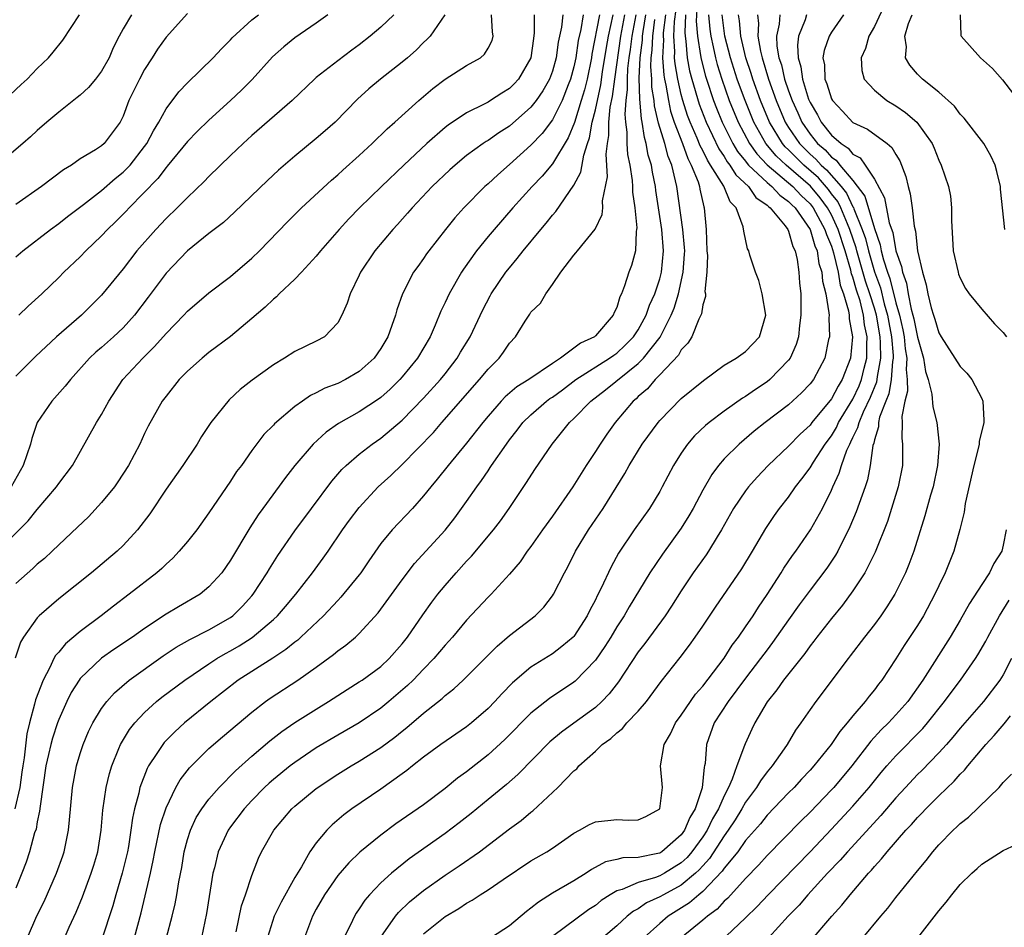
# Model space of a CAD drawing. Units: inches. Extents: x 2580000 to 2583000, y 1542000 to 1545000.
# Drawn here: x 2580491 to 2580583, y 1543456 to 1543541 of the extents above; entities that cross this region are included whole.
import ezdxf

# ---------------------------------------------------------------- set-up
doc = ezdxf.new("R2010")
doc.units = ezdxf.units.IN
doc.header["$MEASUREMENT"] = 0
doc.layers.add('LD25801542_2ft', color=43, linetype='Continuous')

msp = doc.modelspace()

# ---------------------------------------------------------------- linework, layer by layer
at = {"layer": 'LD25801542_2ft'}
for points, elevation in [([(2580572.431, 1543543), (2580571, 1543539.911), (2580570.479, 1543539), (2580570.158, 1543537.843), (2580569.77, 1543537), (2580569.817, 1543535.817), (2580570.052, 1543535), (2580571, 1543533.975), (2580572.166, 1543533), (2580573, 1543532.508), (2580573.898, 1543531.898), (2580574.951, 1543531), (2580576.376, 1543529), (2580576.563, 1543528.563), (2580577, 1543527.455), (2580577.224, 1543527), (2580577.912, 1543525), (2580578.084, 1543524.084), (2580578.195, 1543523), (2580578.18, 1543521.82), (2580578.34, 1543519), (2580578.79, 1543517), (2580578.84, 1543516.84), (2580579, 1543516.448), (2580579.488, 1543515.488), (2580579.839, 1543515), (2580581, 1543513.58), (2580582.201, 1543512.201), (2580583, 1543511.391), (2580583.312, 1543511)], 7024), ([(2580489, 1543490.67), (2580492.153, 1543493.847), (2580493, 1543494.908), (2580494.785, 1543497), (2580495, 1543497.328), (2580496.289, 1543499), (2580498.52, 1543503), (2580499, 1543503.754), (2580499.667, 1543505), (2580500.986, 1543507), (2580502.823, 1543509), (2580503.925, 1543510.075), (2580505, 1543511.303), (2580506.668, 1543513), (2580507, 1543513.372), (2580509, 1543515.091), (2580511, 1543516.61), (2580513, 1543518.313), (2580513.715, 1543519), (2580516.304, 1543521.696), (2580517.627, 1543523), (2580520.407, 1543525.593), (2580521, 1543526.092), (2580521.47, 1543526.53), (2580523, 1543527.891), (2580524.199, 1543529), (2580525.616, 1543530.384), (2580526.328, 1543531), (2580528.55, 1543533), (2580529.87, 1543534.13), (2580531, 1543534.999), (2580533, 1543536.282), (2580534.286, 1543537), (2580534.683, 1543537.317), (2580535, 1543537.877), (2580535.382, 1543538.617), (2580535.484, 1543539), (2580535.409, 1543539.409), (2580535.335, 1543541)], 7066), ([(2580501.788, 1543541), (2580501, 1543539.676), (2580500.62, 1543539), (2580500.082, 1543537.918), (2580499.71, 1543537), (2580499, 1543535.753), (2580498.419, 1543535), (2580497.785, 1543534.216), (2580497, 1543533.506), (2580496.723, 1543533.277), (2580495, 1543531.928), (2580493.896, 1543531), (2580493, 1543530.216), (2580492.374, 1543529.626), (2580491.65, 1543529), (2580489.273, 1543527)], 7078), ([(2580490.464, 1543533.536), (2580491.496, 1543534.505), (2580492.058, 1543535), (2580493, 1543536.006), (2580494.053, 1543537), (2580494.489, 1543537.511), (2580495.374, 1543538.626), (2580496.927, 1543541)], 7080), ([(2580530.989, 1543541), (2580529.593, 1543539), (2580529.309, 1543538.691), (2580529, 1543538.42), (2580528.291, 1543537.71), (2580527.482, 1543537), (2580527, 1543536.587), (2580524.983, 1543535), (2580523.907, 1543534.093), (2580522.853, 1543533.147), (2580520.749, 1543531), (2580519.826, 1543530.175), (2580519, 1543529.463), (2580517, 1543527.831), (2580515.481, 1543526.519), (2580514.44, 1543525.56), (2580511.386, 1543522.614), (2580510.347, 1543521.653), (2580509, 1543520.605), (2580507, 1543519.004), (2580505, 1543516.928), (2580503.331, 1543514.669), (2580502.047, 1543513), (2580501, 1543511.834), (2580500.114, 1543511), (2580499, 1543509.999), (2580498.458, 1543509.543), (2580497.87, 1543509), (2580496.089, 1543507), (2580495.613, 1543506.387), (2580494.344, 1543505), (2580493, 1543503.007), (2580492.491, 1543501.51), (2580492.365, 1543501), (2580491.676, 1543499), (2580490.555, 1543497)], 7068), ([(2580543.878, 1543541), (2580543.633, 1543539.634), (2580543.407, 1543538.593), (2580543.174, 1543537), (2580543, 1543536.151), (2580542.693, 1543535), (2580542.473, 1543534.473), (2580541.902, 1543533), (2580541, 1543531.209), (2580540.052, 1543529.948), (2580539, 1543528.852), (2580537, 1543527.048), (2580535.903, 1543526.096), (2580535, 1543525.248), (2580534.717, 1543525), (2580532.751, 1543523), (2580531.922, 1543522.078), (2580531.049, 1543521), (2580529.483, 1543519), (2580529.279, 1543518.721), (2580529, 1543518.298), (2580528.447, 1543517.554), (2580528.067, 1543517), (2580527.027, 1543515), (2580526.489, 1543513.511), (2580526.364, 1543513), (2580526.05, 1543512.05), (2580525.668, 1543511), (2580525, 1543509.885), (2580524.379, 1543509), (2580523, 1543507.75), (2580521.726, 1543507), (2580521, 1543506.633), (2580519.808, 1543506.192), (2580519, 1543505.756), (2580518.473, 1543505.527), (2580517.699, 1543505), (2580517, 1543504.499), (2580515.107, 1543502.893), (2580515, 1543502.763), (2580514.121, 1543501.879), (2580513, 1543500.391), (2580512.022, 1543499), (2580511.575, 1543498.425), (2580511, 1543497.526), (2580509, 1543494.574), (2580507.863, 1543493), (2580507, 1543491.917), (2580506.228, 1543491), (2580505.632, 1543490.368), (2580505, 1543489.811), (2580504.595, 1543489.405), (2580504.128, 1543489), (2580501.562, 1543487), (2580500.098, 1543485.902), (2580498.966, 1543485), (2580497, 1543483.532), (2580495.62, 1543482.38), (2580495, 1543481.615), (2580494.708, 1543481.292), (2580494.558, 1543481), (2580494.179, 1543480.179), (2580493.537, 1543479), (2580492.837, 1543477.163), (2580492.758, 1543476.758), (2580492.266, 1543475), (2580492.018, 1543473.982), (2580491.766, 1543471.766), (2580491.642, 1543471), (2580491.574, 1543470.426), (2580491.367, 1543469), (2580490.911, 1543467)], 7060), ([(2580541.974, 1543541), (2580541.831, 1543539.831), (2580541.542, 1543538.457), (2580541.343, 1543537), (2580541, 1543535.759), (2580540.718, 1543535), (2580540.103, 1543533.897), (2580539.49, 1543533), (2580539, 1543532.375), (2580537, 1543530.631), (2580536, 1543530), (2580535, 1543529.288), (2580534.813, 1543529.186), (2580534.54, 1543529), (2580533, 1543527.885), (2580531.924, 1543527), (2580531.438, 1543526.562), (2580529.81, 1543525), (2580527.927, 1543523), (2580527.501, 1543522.498), (2580526.551, 1543521.449), (2580526.124, 1543521), (2580524.447, 1543519), (2580523.123, 1543517), (2580523, 1543516.719), (2580522.144, 1543515), (2580521.884, 1543514.116), (2580521.379, 1543513), (2580521, 1543512.28), (2580519.749, 1543511), (2580519, 1543510.597), (2580517, 1543509.621), (2580516.051, 1543509), (2580515, 1543508.378), (2580513.037, 1543506.963), (2580511.913, 1543506.087), (2580510.876, 1543505.124), (2580509.177, 1543503), (2580508.308, 1543501.692), (2580507.9, 1543501), (2580506.557, 1543499), (2580505, 1543496.793), (2580503.496, 1543494.504), (2580502.354, 1543493), (2580501, 1543491.543), (2580500.442, 1543491), (2580498.068, 1543489), (2580495, 1543486.579), (2580493.185, 1543485), (2580493, 1543484.801), (2580491.721, 1543483), (2580491.453, 1543482.547), (2580490.95, 1543481.05)], 7062), ([(2580507, 1543541.131), (2580505, 1543538.906), (2580504.212, 1543537.787), (2580503.72, 1543537), (2580503, 1543535.903), (2580502.512, 1543535), (2580501.546, 1543533), (2580501, 1543531.552), (2580500.722, 1543531), (2580499.992, 1543530.008), (2580499.222, 1543529), (2580499, 1543528.801), (2580498.422, 1543528.422), (2580497, 1543527.56), (2580496.187, 1543527), (2580495.443, 1543526.557), (2580493.38, 1543525), (2580491, 1543523.324)], 7076), ([(2580491, 1543518.443), (2580491.645, 1543519), (2580494.237, 1543521), (2580495, 1543521.547), (2580495.81, 1543522.19), (2580497.319, 1543523.319), (2580499, 1543524.637), (2580500.258, 1543525.741), (2580501, 1543526.322), (2580501.648, 1543527), (2580503, 1543528.715), (2580503.209, 1543529), (2580503.822, 1543530.178), (2580504.334, 1543531), (2580505, 1543532.226), (2580506.193, 1543533.807), (2580507, 1543534.655), (2580509.397, 1543537), (2580510.166, 1543537.834), (2580511, 1543538.653), (2580511.162, 1543538.838), (2580513, 1543540.52), (2580513.607, 1543541)], 7074), ([(2580526.212, 1543541), (2580525, 1543539.836), (2580524.024, 1543539), (2580523, 1543538.202), (2580522.303, 1543537.697), (2580521, 1543536.71), (2580519, 1543535.145), (2580518.833, 1543535), (2580516.762, 1543533), (2580513, 1543529.748), (2580512.185, 1543529), (2580511, 1543527.873), (2580509, 1543525.925), (2580508.548, 1543525.452), (2580507, 1543523.987), (2580506.032, 1543523), (2580505, 1543522.003), (2580504.053, 1543521), (2580502.285, 1543519), (2580501, 1543517.331), (2580499, 1543514.868), (2580497.107, 1543513), (2580494.795, 1543511), (2580492.841, 1543509.159), (2580491, 1543507.324)], 7070), ([(2580539.29, 1543541), (2580539.309, 1543539.309), (2580539.223, 1543538.777), (2580538.995, 1543537), (2580537.825, 1543535), (2580537.433, 1543534.568), (2580537, 1543534.136), (2580536.292, 1543533.708), (2580535.229, 1543533), (2580535, 1543532.862), (2580534.699, 1543532.699), (2580533, 1543531.863), (2580531.28, 1543530.72), (2580531, 1543530.495), (2580529.31, 1543529), (2580527.151, 1543527), (2580525.072, 1543525), (2580523.031, 1543523), (2580522.026, 1543521.973), (2580521.129, 1543521), (2580519.391, 1543519), (2580519, 1543518.51), (2580517.621, 1543517), (2580517, 1543516.349), (2580515.549, 1543515), (2580515.276, 1543514.723), (2580515, 1543514.509), (2580514.238, 1543513.763), (2580513, 1543512.685), (2580511, 1543511.016), (2580509, 1543509.519), (2580508.35, 1543509), (2580507, 1543507.775), (2580506.232, 1543507), (2580505, 1543505.472), (2580504.651, 1543505), (2580503.339, 1543502.661), (2580503, 1543501.972), (2580502.552, 1543501), (2580501.491, 1543499), (2580500.518, 1543497.482), (2580500.181, 1543497), (2580499, 1543495.537), (2580497.772, 1543494.228), (2580496.763, 1543493.237), (2580495, 1543491.59), (2580494.394, 1543491), (2580493.659, 1543490.341), (2580493, 1543489.791), (2580492.598, 1543489.402), (2580491, 1543487.996)], 7064), ([(2580545.394, 1543541), (2580544.686, 1543537.314), (2580544.64, 1543537), (2580544.228, 1543535), (2580543.986, 1543534.014), (2580543.689, 1543533), (2580543.043, 1543530.957), (2580542.47, 1543529.53), (2580541, 1543527.096), (2580540.04, 1543525.96), (2580539.126, 1543525), (2580537.325, 1543523), (2580535.556, 1543521), (2580535, 1543520.342), (2580533.92, 1543519), (2580532.712, 1543517.288), (2580532.527, 1543517), (2580531.374, 1543515), (2580531, 1543514.187), (2580530.609, 1543513.391), (2580530.071, 1543512.071), (2580529.603, 1543511), (2580528.435, 1543509), (2580527, 1543507.253), (2580526.776, 1543507), (2580525.879, 1543506.121), (2580525, 1543505.339), (2580524.808, 1543505.192), (2580523, 1543503.997), (2580521.079, 1543502.921), (2580519.903, 1543502.097), (2580518.717, 1543501), (2580517.003, 1543498.997), (2580516.126, 1543497.874), (2580514.003, 1543495), (2580513.586, 1543494.414), (2580512.799, 1543493.201), (2580511, 1543490.161), (2580510.182, 1543489), (2580509, 1543487.677), (2580508.173, 1543487), (2580506.167, 1543485.833), (2580505, 1543485.129), (2580503, 1543483.808), (2580501.86, 1543483), (2580500.147, 1543481.853), (2580498.972, 1543481.028), (2580497, 1543479.135), (2580496.897, 1543479), (2580496.168, 1543477.832), (2580495.75, 1543477), (2580495, 1543475.33), (2580494.878, 1543475), (2580494.417, 1543473.583), (2580494.259, 1543473), (2580494.062, 1543472.061), (2580493.811, 1543471), (2580493.257, 1543467.257), (2580493.218, 1543466.782), (2580493, 1543465.795), (2580492.888, 1543465.112), (2580492.758, 1543464.758), (2580492.281, 1543463), (2580491.954, 1543462.046), (2580491.558, 1543461), (2580491, 1543459.612)], 7058), ([(2580520.073, 1543541), (2580519, 1543540.214), (2580517, 1543538.84), (2580515.987, 1543538.013), (2580514.93, 1543537.07), (2580513.028, 1543534.972), (2580512.027, 1543533.973), (2580511.017, 1543533), (2580509, 1543531.182), (2580507.893, 1543530.107), (2580507, 1543529.184), (2580505.116, 1543526.884), (2580505, 1543526.767), (2580504.247, 1543525.753), (2580501.569, 1543523), (2580501.298, 1543522.701), (2580500.298, 1543521.702), (2580499.553, 1543521), (2580499, 1543520.408), (2580497.527, 1543519), (2580497, 1543518.437), (2580495.486, 1543517), (2580495, 1543516.507), (2580493.426, 1543515), (2580492.157, 1543513.843), (2580491.287, 1543513)], 7072), ([(2580492.103, 1543455), (2580492.971, 1543457.029), (2580493.63, 1543458.37), (2580494.807, 1543461), (2580495.386, 1543462.614), (2580495.51, 1543463), (2580495.919, 1543465), (2580496.018, 1543465.982), (2580496.276, 1543469), (2580496.647, 1543471), (2580497, 1543472.169), (2580497.275, 1543473), (2580497.789, 1543474.211), (2580498.185, 1543475), (2580499, 1543476.341), (2580499.488, 1543477), (2580500.195, 1543477.805), (2580501.57, 1543479), (2580504.741, 1543481.259), (2580505.939, 1543482.061), (2580507.212, 1543482.788), (2580509, 1543483.68), (2580511, 1543484.827), (2580511.231, 1543485), (2580512.114, 1543485.886), (2580513, 1543486.857), (2580513.12, 1543487), (2580514.421, 1543489), (2580514.629, 1543489.371), (2580515.404, 1543490.596), (2580517, 1543492.896), (2580518.547, 1543495), (2580520.458, 1543497.542), (2580521.387, 1543498.614), (2580521.783, 1543499), (2580523, 1543500.055), (2580524.206, 1543501), (2580525, 1543501.543), (2580527, 1543503.221), (2580529, 1543505.261), (2580530.561, 1543507), (2580531, 1543507.551), (2580532.126, 1543509), (2580532.444, 1543509.555), (2580533.338, 1543511), (2580534.503, 1543513.496), (2580535.197, 1543514.804), (2580535.307, 1543515), (2580536.666, 1543517), (2580537, 1543517.425), (2580537.726, 1543518.274), (2580538.282, 1543519), (2580539.929, 1543521), (2580540.422, 1543521.577), (2580541, 1543522.322), (2580541.327, 1543522.673), (2580543, 1543525.118), (2580543.652, 1543526.348), (2580543.912, 1543527.912), (2580544.27, 1543529), (2580544.463, 1543529.537), (2580544.705, 1543531), (2580545, 1543532.129), (2580545.516, 1543534.484), (2580545.677, 1543535.677), (2580546.045, 1543537.955), (2580546.229, 1543539), (2580546.653, 1543541)], 7056), ([(2580495, 1543453.723), (2580495.983, 1543455.983), (2580496.627, 1543457.373), (2580497.212, 1543458.789), (2580498.032, 1543461), (2580498.264, 1543461.736), (2580498.631, 1543463), (2580498.964, 1543465), (2580499.121, 1543466.879), (2580499.418, 1543469), (2580499.717, 1543470.283), (2580499.94, 1543471), (2580500.615, 1543472.615), (2580500.76, 1543473), (2580500.84, 1543473.16), (2580501.609, 1543474.391), (2580502.095, 1543475), (2580503, 1543475.974), (2580504.117, 1543477), (2580504.603, 1543477.397), (2580506.737, 1543479), (2580509, 1543480.522), (2580509.734, 1543481), (2580510.531, 1543481.469), (2580511, 1543481.71), (2580511.815, 1543482.185), (2580513.034, 1543482.966), (2580515, 1543484.637), (2580515.395, 1543485), (2580516.139, 1543485.861), (2580517.078, 1543487), (2580518.648, 1543489), (2580519.654, 1543490.346), (2580520.113, 1543491), (2580521.455, 1543493), (2580522.097, 1543493.903), (2580523, 1543495.093), (2580524.774, 1543497), (2580525.931, 1543498.069), (2580527, 1543499.105), (2580529.922, 1543502.078), (2580530.709, 1543503), (2580534.201, 1543507), (2580535, 1543507.982), (2580536.036, 1543509), (2580536.454, 1543509.546), (2580537, 1543510.399), (2580537.557, 1543511), (2580538.445, 1543512.445), (2580538.891, 1543513.109), (2580539, 1543513.295), (2580539.876, 1543514.124), (2580540.375, 1543515), (2580541, 1543515.863), (2580541.77, 1543517), (2580543, 1543518.594), (2580543.192, 1543518.808), (2580543.322, 1543519), (2580544.991, 1543521.009), (2580545.622, 1543522.378), (2580545.692, 1543523), (2580545.676, 1543523.676), (2580546.116, 1543525.884), (2580545.998, 1543527.998), (2580546.122, 1543529), (2580546.255, 1543529.745), (2580546.257, 1543531), (2580546.389, 1543532.389), (2580546.606, 1543533.394), (2580546.803, 1543535), (2580547.373, 1543539), (2580547.746, 1543541)], 7054), ([(2580548.776, 1543541), (2580548.396, 1543539), (2580548.246, 1543537.754), (2580548.131, 1543537), (2580548.008, 1543536.008), (2580547.959, 1543535), (2580547.975, 1543534.025), (2580547.839, 1543533), (2580547.736, 1543531.737), (2580547.805, 1543531), (2580547.945, 1543530.055), (2580547.943, 1543529), (2580547.994, 1543527.994), (2580548.198, 1543527), (2580548.43, 1543525.571), (2580548.462, 1543525), (2580548.471, 1543524.471), (2580548.691, 1543523), (2580548.859, 1543521.141), (2580548.844, 1543521), (2580548.795, 1543520.795), (2580548.726, 1543519), (2580548.359, 1543517.641), (2580548.121, 1543517), (2580547.729, 1543515.729), (2580547.434, 1543515), (2580547.281, 1543514.719), (2580547, 1543513.732), (2580546.745, 1543513.255), (2580546.668, 1543513), (2580545, 1543511.073), (2580544.919, 1543511), (2580543.607, 1543510.393), (2580543, 1543509.916), (2580541.751, 1543509), (2580541, 1543508.509), (2580538.791, 1543507), (2580537.675, 1543506.325), (2580536.597, 1543505.403), (2580536.224, 1543505), (2580535, 1543503.598), (2580534.505, 1543503), (2580533, 1543501.082), (2580531.285, 1543499), (2580530.275, 1543497.725), (2580529.657, 1543497), (2580529, 1543496.163), (2580527.95, 1543495), (2580526.054, 1543493), (2580525, 1543491.721), (2580523.879, 1543490.12), (2580523.135, 1543489), (2580523, 1543488.821), (2580521.288, 1543486.712), (2580521, 1543486.425), (2580519.672, 1543485), (2580517.569, 1543483), (2580517.268, 1543482.732), (2580517, 1543482.538), (2580516.156, 1543481.844), (2580514.946, 1543481.054), (2580511.725, 1543479), (2580509.172, 1543477), (2580506.715, 1543475), (2580505.812, 1543474.188), (2580504.826, 1543473.174), (2580504.688, 1543473), (2580504.142, 1543472.142), (2580503.37, 1543471), (2580503.236, 1543470.764), (2580502.565, 1543469), (2580502.457, 1543468.456), (2580502.058, 1543467), (2580501.862, 1543466.138), (2580501.727, 1543465), (2580501.486, 1543463.486), (2580501.394, 1543463), (2580500.913, 1543461), (2580500.335, 1543459), (2580500.05, 1543457.95), (2580499, 1543454.761)], 7052), ([(2580502.07, 1543455), (2580502.692, 1543457.308), (2580503.548, 1543461), (2580503.814, 1543462.186), (2580503.947, 1543463), (2580504.474, 1543465.526), (2580505, 1543467.089), (2580505.925, 1543469), (2580506.308, 1543469.692), (2580507.181, 1543470.819), (2580509, 1543472.614), (2580510.274, 1543473.726), (2580513, 1543476.011), (2580514.257, 1543477), (2580514.689, 1543477.311), (2580517.272, 1543479), (2580519, 1543480.212), (2580520.617, 1543481.383), (2580521, 1543481.722), (2580521.753, 1543482.247), (2580522.651, 1543483), (2580523, 1543483.325), (2580524.748, 1543485.252), (2580527, 1543488.332), (2580528.15, 1543489.85), (2580531, 1543492.969), (2580531.895, 1543494.105), (2580533, 1543495.632), (2580533.941, 1543497), (2580534.399, 1543497.601), (2580535, 1543498.513), (2580535.204, 1543498.796), (2580535.328, 1543499), (2580536.713, 1543501), (2580537, 1543501.386), (2580537.72, 1543502.28), (2580538.253, 1543503), (2580539, 1543503.723), (2580540.458, 1543505), (2580540.77, 1543505.23), (2580541, 1543505.374), (2580541.939, 1543506.061), (2580543.172, 1543507), (2580546.327, 1543509), (2580546.711, 1543509.289), (2580547, 1543509.476), (2580547.789, 1543510.211), (2580548.565, 1543511), (2580549, 1543511.652), (2580549.732, 1543513), (2580550.054, 1543513.946), (2580550.526, 1543515), (2580551, 1543516.398), (2580551.16, 1543517), (2580551.363, 1543519), (2580551.198, 1543521), (2580550.879, 1543523), (2580550.632, 1543524.632), (2580550.59, 1543525), (2580550.323, 1543526.323), (2580550.221, 1543527), (2580549.932, 1543527.931), (2580549.749, 1543529), (2580549.566, 1543529.566), (2580549.36, 1543531), (2580549.289, 1543531.288), (2580549.133, 1543533.133), (2580549.096, 1543535.096), (2580549.18, 1543537), (2580549.377, 1543538.623), (2580549.391, 1543539), (2580549.451, 1543539.451), (2580549.715, 1543541)], 7050), ([(2580551.542, 1543541), (2580551.331, 1543539.331), (2580551.319, 1543539), (2580551.34, 1543538.66), (2580551.267, 1543537), (2580551.373, 1543535.373), (2580551.437, 1543535), (2580551.569, 1543534.431), (2580551.8, 1543533), (2580552.015, 1543532.015), (2580552.355, 1543531), (2580553.109, 1543529), (2580553.604, 1543527.604), (2580553.934, 1543527), (2580554.566, 1543525.434), (2580554.693, 1543525), (2580554.735, 1543524.735), (2580555.094, 1543523.094), (2580555.139, 1543523), (2580555.312, 1543521), (2580555.397, 1543519), (2580555.438, 1543518.562), (2580555.393, 1543517), (2580555.212, 1543515.212), (2580555.247, 1543515), (2580555.256, 1543514.743), (2580555, 1543513.968), (2580554.879, 1543513.121), (2580554.64, 1543512.64), (2580553.977, 1543511), (2580553.611, 1543510.389), (2580553, 1543509.765), (2580552.731, 1543509.269), (2580551, 1543507.443), (2580550.558, 1543507), (2580549.845, 1543506.155), (2580549, 1543505.419), (2580548.791, 1543505.209), (2580548.537, 1543505), (2580546.842, 1543503), (2580546.069, 1543501.931), (2580545.434, 1543501), (2580545, 1543500.3), (2580544.149, 1543499), (2580542.906, 1543497), (2580541, 1543494.288), (2580540.069, 1543493), (2580539, 1543491.46), (2580538.649, 1543491), (2580537.986, 1543490.015), (2580537, 1543488.87), (2580535.298, 1543487), (2580535, 1543486.714), (2580533, 1543484.581), (2580531.674, 1543483), (2580531, 1543482.265), (2580529.958, 1543481), (2580529, 1543480.024), (2580528.027, 1543479), (2580527.511, 1543478.489), (2580525.759, 1543477), (2580525, 1543476.375), (2580523, 1543475.016), (2580521, 1543473.87), (2580519, 1543472.686), (2580517, 1543471.334), (2580516.563, 1543471), (2580515, 1543469.742), (2580514.604, 1543469.396), (2580514.185, 1543469), (2580513, 1543467.79), (2580512.268, 1543467), (2580511, 1543465.329), (2580510.773, 1543465), (2580509.868, 1543463), (2580509.512, 1543461.512), (2580509.374, 1543461), (2580508.758, 1543457.242), (2580508.302, 1543455)], 7046), ([(2580511.528, 1543455.528), (2580512.026, 1543457.974), (2580512.416, 1543459), (2580513, 1543460.779), (2580513.612, 1543462.388), (2580513.907, 1543463), (2580515.047, 1543465), (2580516.728, 1543467), (2580517, 1543467.251), (2580519, 1543468.903), (2580521, 1543470.221), (2580522.253, 1543471), (2580523, 1543471.434), (2580525, 1543472.704), (2580526.317, 1543473.683), (2580527, 1543474.249), (2580527.426, 1543474.574), (2580529, 1543475.931), (2580530.723, 1543477.277), (2580531, 1543477.548), (2580531.816, 1543478.184), (2580532.691, 1543479), (2580534.704, 1543481), (2580535.84, 1543482.16), (2580537, 1543483.149), (2580539.398, 1543485), (2580540.204, 1543485.796), (2580541, 1543486.842), (2580541.101, 1543487), (2580542.134, 1543489), (2580542.439, 1543489.561), (2580543.165, 1543491), (2580544.366, 1543493), (2580545.728, 1543495), (2580547.745, 1543498.255), (2580548.147, 1543499), (2580549.372, 1543501), (2580550.837, 1543503), (2580551, 1543503.192), (2580553, 1543505.234), (2580555.067, 1543506.932), (2580557, 1543508.343), (2580558.115, 1543509), (2580559, 1543509.635), (2580559.679, 1543510.321), (2580560.306, 1543511), (2580560.886, 1543513), (2580560.547, 1543515), (2580560.229, 1543516.229), (2580559.912, 1543517), (2580559.404, 1543518.596), (2580559.291, 1543519), (2580559.187, 1543519.187), (2580558.82, 1543520.82), (2580558.777, 1543521.223), (2580558.11, 1543523), (2580557.553, 1543523.553), (2580556.967, 1543525.033), (2580555.742, 1543527), (2580555.437, 1543527.437), (2580555, 1543528.364), (2580554.775, 1543528.775), (2580554.489, 1543529.511), (2580553.832, 1543531), (2580553.6, 1543531.6), (2580553.15, 1543533), (2580553, 1543533.566), (2580552.669, 1543535), (2580552.423, 1543536.424), (2580552.386, 1543537), (2580552.412, 1543537.588), (2580552.323, 1543539), (2580552.374, 1543540.374), (2580552.523, 1543541.477)], 7044), ([(2580553.408, 1543541), (2580553.346, 1543539.346), (2580553.372, 1543539), (2580553.445, 1543538.555), (2580553.567, 1543537), (2580553.782, 1543535.782), (2580553.982, 1543535), (2580554.669, 1543532.669), (2580555.318, 1543531), (2580556.499, 1543528.499), (2580557, 1543527.779), (2580557.29, 1543527.29), (2580557.528, 1543527), (2580558.084, 1543526.084), (2580559.258, 1543525), (2580559.961, 1543523.961), (2580561, 1543523.256), (2580561.123, 1543523.123), (2580561.296, 1543523), (2580562.67, 1543521.33), (2580562.923, 1543521), (2580563, 1543520.834), (2580563.404, 1543519.404), (2580563.611, 1543519), (2580563.806, 1543518.194), (2580563.967, 1543517), (2580564.027, 1543516.027), (2580564.142, 1543515), (2580564.16, 1543513), (2580564.03, 1543512.03), (2580563.926, 1543511), (2580563.723, 1543510.277), (2580563.148, 1543509), (2580563, 1543508.798), (2580561.243, 1543507), (2580561, 1543506.805), (2580559.911, 1543506.089), (2580559, 1543505.436), (2580558.724, 1543505.276), (2580557, 1543504.052), (2580555.604, 1543503), (2580555.272, 1543502.728), (2580554.241, 1543501.759), (2580553.58, 1543501), (2580553, 1543500.155), (2580552.273, 1543499), (2580551.237, 1543497), (2580551, 1543496.577), (2580550.032, 1543495), (2580548.602, 1543493), (2580547.166, 1543490.834), (2580546.461, 1543489.538), (2580545.514, 1543487.514), (2580545.161, 1543486.839), (2580545, 1543486.492), (2580544.476, 1543485.524), (2580544.229, 1543485), (2580543, 1543483.061), (2580542.945, 1543483), (2580541.886, 1543482.114), (2580541, 1543481.449), (2580539, 1543480.188), (2580537.272, 1543478.728), (2580536.276, 1543477.724), (2580535.622, 1543477), (2580535, 1543476.359), (2580533.451, 1543475), (2580533, 1543474.64), (2580530.603, 1543473), (2580529, 1543471.817), (2580527.961, 1543471), (2580527.434, 1543470.566), (2580527, 1543470.254), (2580525, 1543468.846), (2580522.312, 1543467), (2580521.562, 1543466.438), (2580520.484, 1543465.516), (2580519.981, 1543465), (2580519, 1543463.843), (2580518.409, 1543463), (2580517.611, 1543461.611), (2580517, 1543460.611), (2580515.711, 1543458.289), (2580515.077, 1543457), (2580514.441, 1543455)], 7042), ([(2580554.466, 1543541.534), (2580554.407, 1543540.407), (2580554.512, 1543539), (2580554.81, 1543537.19), (2580554.851, 1543536.851), (2580555.265, 1543535.264), (2580555.346, 1543535), (2580556.011, 1543533), (2580556.285, 1543532.285), (2580556.812, 1543531), (2580557.811, 1543529), (2580558.254, 1543528.254), (2580559, 1543527.344), (2580559.144, 1543527.144), (2580559.281, 1543527), (2580561, 1543525.354), (2580561.433, 1543525), (2580562.185, 1543524.186), (2580563, 1543523.608), (2580563.293, 1543523.293), (2580563.604, 1543523), (2580565.001, 1543521), (2580565.455, 1543519.455), (2580565.653, 1543519), (2580565.832, 1543517.832), (2580566.109, 1543517), (2580566.166, 1543516.166), (2580566.489, 1543515), (2580566.769, 1543513.231), (2580566.77, 1543513), (2580566.749, 1543512.749), (2580566.806, 1543511), (2580566.736, 1543510.736), (2580566.393, 1543509), (2580565.311, 1543507), (2580565, 1543506.597), (2580564.222, 1543505.778), (2580563, 1543504.657), (2580560.822, 1543503), (2580559.808, 1543502.192), (2580558.385, 1543501), (2580557, 1543499.61), (2580556.474, 1543499), (2580555.837, 1543498.163), (2580555, 1543496.691), (2580554.1, 1543495), (2580553.706, 1543494.293), (2580553, 1543493.158), (2580551.251, 1543490.749), (2580550.085, 1543489), (2580548.16, 1543485.84), (2580547.682, 1543485), (2580547, 1543483.95), (2580546.439, 1543483), (2580545.885, 1543482.115), (2580545, 1543480.854), (2580543.103, 1543478.896), (2580543, 1543478.814), (2580540.713, 1543477.287), (2580539, 1543475.925), (2580536.554, 1543473.447), (2580535, 1543472.033), (2580533, 1543470.458), (2580532.156, 1543469.844), (2580531, 1543468.892), (2580529, 1543467.386), (2580526.409, 1543465.591), (2580525, 1543464.545), (2580523.051, 1543462.949), (2580522.028, 1543461.972), (2580521, 1543460.773), (2580519.776, 1543459), (2580519, 1543457.636), (2580518.659, 1543457), (2580517.897, 1543455)], 7040), ([(2580555.552, 1543541), (2580555.662, 1543539.661), (2580555.75, 1543539), (2580555.982, 1543538.018), (2580556.184, 1543537), (2580556.354, 1543536.354), (2580556.77, 1543535), (2580557.476, 1543533), (2580558.291, 1543531), (2580559.348, 1543529), (2580560.039, 1543528.039), (2580561.014, 1543527.014), (2580563.394, 1543525), (2580564.167, 1543524.167), (2580565, 1543523.385), (2580565.303, 1543523), (2580566.386, 1543521), (2580566.525, 1543520.525), (2580567, 1543519.43), (2580567.196, 1543518.804), (2580567.614, 1543517), (2580567.807, 1543515.806), (2580568.119, 1543515), (2580568.596, 1543513.404), (2580568.651, 1543513), (2580568.658, 1543512.658), (2580568.967, 1543511), (2580568.787, 1543509), (2580568.009, 1543507), (2580567.615, 1543506.385), (2580567, 1543505.217), (2580565.182, 1543503), (2580565, 1543502.756), (2580564.078, 1543501.922), (2580563, 1543500.806), (2580561.116, 1543499), (2580560.083, 1543497.917), (2580559.273, 1543497), (2580559, 1543496.648), (2580557.869, 1543495), (2580556.758, 1543493), (2580556.353, 1543492.353), (2580555.549, 1543491), (2580555.33, 1543490.67), (2580554.128, 1543489), (2580553, 1543487.301), (2580552.105, 1543485.895), (2580551.5, 1543485), (2580549.604, 1543482.396), (2580549, 1543481.618), (2580547.149, 1543478.851), (2580546.288, 1543477.712), (2580545.609, 1543477), (2580545, 1543476.449), (2580543, 1543474.973), (2580541.844, 1543474.156), (2580540.761, 1543473.24), (2580537.786, 1543470.214), (2580536.717, 1543469.284), (2580535, 1543467.867), (2580533.427, 1543466.573), (2580532.307, 1543465.693), (2580531, 1543464.709), (2580527.664, 1543462.336), (2580526.013, 1543461), (2580525, 1543460.093), (2580523.95, 1543459), (2580523.506, 1543458.494), (2580523, 1543457.691), (2580522.714, 1543457.286), (2580522.553, 1543457), (2580522.18, 1543456.18), (2580521.387, 1543454.613)], 7038), ([(2580525, 1543455.03), (2580526.393, 1543457), (2580526.662, 1543457.338), (2580527.681, 1543458.319), (2580529, 1543459.39), (2580531, 1543460.809), (2580532.32, 1543461.68), (2580534.2, 1543463), (2580537, 1543465.13), (2580538.088, 1543465.912), (2580539, 1543466.68), (2580539.186, 1543466.814), (2580541.504, 1543469), (2580543, 1543470.557), (2580543.262, 1543470.738), (2580543.462, 1543471), (2580545, 1543472.382), (2580545.63, 1543473), (2580546.448, 1543473.552), (2580547, 1543474.096), (2580547.52, 1543474.48), (2580547.945, 1543475), (2580549, 1543476.091), (2580549.779, 1543477), (2580551.143, 1543478.857), (2580552.898, 1543481.101), (2580553.758, 1543482.243), (2580554.304, 1543483), (2580555, 1543484.01), (2580556.197, 1543485.803), (2580558.642, 1543489.357), (2580559.643, 1543491), (2580560.878, 1543493.121), (2580561.676, 1543494.324), (2580562.164, 1543495), (2580563, 1543496.06), (2580563.641, 1543497), (2580564.245, 1543497.755), (2580565, 1543498.789), (2580565.321, 1543499.321), (2580566.418, 1543501), (2580567, 1543501.775), (2580567.459, 1543502.541), (2580567.666, 1543503), (2580569, 1543505.181), (2580569.578, 1543506.422), (2580569.806, 1543507), (2580570.052, 1543508.052), (2580570.3, 1543509), (2580570.283, 1543510.284), (2580570.322, 1543511), (2580570.092, 1543512.092), (2580569.994, 1543513), (2580569.66, 1543514.341), (2580569.337, 1543515.337), (2580569, 1543516.533), (2580568.87, 1543516.869), (2580568.803, 1543517.198), (2580568.261, 1543519), (2580567.616, 1543521), (2580567, 1543522.346), (2580566.639, 1543523), (2580565.944, 1543523.944), (2580565.036, 1543525.036), (2580562.776, 1543527), (2580561.857, 1543527.857), (2580560.887, 1543529), (2580559.759, 1543531), (2580558.944, 1543533), (2580558.423, 1543534.423), (2580558.219, 1543535), (2580557.588, 1543537), (2580557.07, 1543539), (2580556.804, 1543541)], 7036), ([(2580529, 1543455.337), (2580531, 1543456.972), (2580532.274, 1543457.726), (2580533, 1543458.219), (2580533.518, 1543458.482), (2580534.28, 1543459), (2580535, 1543459.445), (2580536.42, 1543460.42), (2580539, 1543462.141), (2580540.47, 1543463), (2580541, 1543463.349), (2580543, 1543464.739), (2580543.512, 1543465), (2580544.466, 1543465.534), (2580545, 1543465.783), (2580547, 1543466.016), (2580548.068, 1543465.933), (2580549, 1543465.986), (2580549.714, 1543466.286), (2580551, 1543466.996), (2580551.25, 1543469), (2580551.059, 1543471), (2580551.402, 1543473), (2580551.998, 1543474.002), (2580552.455, 1543475), (2580553, 1543475.743), (2580554.32, 1543477.68), (2580555, 1543478.429), (2580557, 1543481.043), (2580557.752, 1543482.248), (2580558.329, 1543483), (2580559, 1543483.972), (2580559.691, 1543485), (2580560.194, 1543485.806), (2580561, 1543486.966), (2580562.305, 1543489), (2580562.563, 1543489.437), (2580563.382, 1543490.618), (2580563.672, 1543491), (2580565.054, 1543493), (2580566.156, 1543495), (2580567, 1543496.706), (2580567.123, 1543497), (2580567.729, 1543498.271), (2580567.93, 1543499), (2580568.437, 1543500.437), (2580568.697, 1543501), (2580568.81, 1543501.19), (2580569, 1543501.61), (2580569.468, 1543502.532), (2580569.567, 1543503), (2580569.983, 1543503.983), (2580570.646, 1543505.354), (2580571.221, 1543506.779), (2580571.26, 1543507), (2580571.279, 1543507.279), (2580571.591, 1543509), (2580571.576, 1543510.424), (2580571.526, 1543511), (2580571.189, 1543513), (2580571, 1543513.668), (2580570.589, 1543515), (2580570.173, 1543516.173), (2580569.367, 1543519), (2580569.295, 1543519.295), (2580568.725, 1543521), (2580568.492, 1543521.508), (2580567.867, 1543523), (2580567.585, 1543523.585), (2580567, 1543524.325), (2580566.714, 1543524.714), (2580565.788, 1543525.789), (2580564.416, 1543527), (2580563.701, 1543527.7), (2580563, 1543528.421), (2580562.7, 1543528.7), (2580562.446, 1543529), (2580561.22, 1543531), (2580560.395, 1543533), (2580559.674, 1543535), (2580559.521, 1543535.521), (2580559.033, 1543537), (2580558.546, 1543539), (2580558.423, 1543540.423), (2580558.33, 1543541)], 7034), ([(2580560.098, 1543541), (2580560.188, 1543540.189), (2580560.133, 1543539), (2580560.376, 1543537.624), (2580560.53, 1543537), (2580561.135, 1543535), (2580561.845, 1543533), (2580562.683, 1543531), (2580563, 1543530.496), (2580564.022, 1543529), (2580565, 1543528.019), (2580565.549, 1543527.549), (2580566.025, 1543527), (2580566.541, 1543526.541), (2580567.902, 1543525), (2580568.387, 1543524.387), (2580569, 1543523.114), (2580569.049, 1543523.049), (2580569.09, 1543522.91), (2580569.869, 1543521), (2580570.157, 1543520.157), (2580570.437, 1543519), (2580571, 1543517.04), (2580571.559, 1543515.559), (2580571.923, 1543514.077), (2580572.227, 1543513), (2580572.335, 1543512.335), (2580572.589, 1543511), (2580572.74, 1543509.26), (2580572.743, 1543509), (2580572.686, 1543508.686), (2580572.566, 1543507), (2580572.335, 1543505.665), (2580572.057, 1543505), (2580571.489, 1543503.489), (2580571.396, 1543503), (2580571.388, 1543502.613), (2580571, 1543501.39), (2580570.932, 1543501.069), (2580570.852, 1543500.852), (2580570.601, 1543499), (2580570.342, 1543497.658), (2580570.131, 1543497), (2580569.314, 1543494.686), (2580568.725, 1543493.275), (2580568.593, 1543493), (2580568.148, 1543492.148), (2580567.582, 1543491), (2580567.373, 1543490.627), (2580566.563, 1543489.437), (2580565, 1543487.382), (2580563.99, 1543486.01), (2580563, 1543484.628), (2580561.511, 1543482.489), (2580561, 1543481.83), (2580560.399, 1543481), (2580559, 1543479.165), (2580557.382, 1543477), (2580556.07, 1543475), (2580555.348, 1543473), (2580555.219, 1543471.219), (2580555.176, 1543471), (2580555.129, 1543470.871), (2580554.959, 1543468.959), (2580554.307, 1543467), (2580553.803, 1543466.198), (2580553.313, 1543465), (2580553, 1543464.565), (2580551.196, 1543463), (2580551, 1543462.877), (2580550.829, 1543462.829), (2580549, 1543462.465), (2580547.572, 1543462.428), (2580547, 1543462.272), (2580545.95, 1543462.05), (2580544.645, 1543461.355), (2580544.137, 1543461), (2580543, 1543460.301), (2580541, 1543459.13), (2580539.688, 1543458.312), (2580539, 1543457.733), (2580538.575, 1543457.425), (2580537, 1543456.108), (2580535.326, 1543455)], 7032), ([(2580562.173, 1543541), (2580562.117, 1543540.117), (2580561.878, 1543539), (2580561.92, 1543538.08), (2580562.108, 1543537), (2580562.328, 1543536.327), (2580562.63, 1543535), (2580563, 1543533.902), (2580563.324, 1543533), (2580563.854, 1543531.854), (2580564.227, 1543531), (2580565, 1543529.875), (2580565.711, 1543529), (2580566.405, 1543528.405), (2580567, 1543527.72), (2580567.441, 1543527.441), (2580567.778, 1543527), (2580569, 1543525.555), (2580570.102, 1543524.102), (2580571, 1543521.096), (2580571.549, 1543519.549), (2580571.641, 1543519), (2580571.849, 1543518.151), (2580572.223, 1543517), (2580572.436, 1543516.436), (2580573, 1543514.15), (2580573.324, 1543513), (2580573.634, 1543511.634), (2580573.758, 1543511), (2580573.871, 1543509.871), (2580574.026, 1543509), (2580573.95, 1543507.951), (2580574.049, 1543507), (2580574.081, 1543505.919), (2580573.83, 1543505), (2580573.554, 1543503.554), (2580573.594, 1543503), (2580573.551, 1543501.551), (2580573.621, 1543501), (2580573.611, 1543499), (2580573.224, 1543497), (2580572.208, 1543493.791), (2580571.08, 1543490.92), (2580570.094, 1543489), (2580569, 1543487.319), (2580568.027, 1543485.974), (2580567, 1543484.734), (2580565.643, 1543483), (2580565.371, 1543482.629), (2580565, 1543482.18), (2580564.511, 1543481.49), (2580562.526, 1543479), (2580561.907, 1543478.093), (2580561, 1543476.965), (2580559.854, 1543475), (2580559.565, 1543474.435), (2580558.944, 1543473.056), (2580558.899, 1543472.899), (2580558.184, 1543471), (2580557.754, 1543469.754), (2580557.406, 1543469), (2580557, 1543468.216), (2580556.471, 1543467), (2580555.925, 1543466.075), (2580555.407, 1543465), (2580555, 1543464.38), (2580553.998, 1543463), (2580553.54, 1543462.46), (2580553, 1543461.962), (2580551.456, 1543461), (2580551, 1543460.749), (2580550.592, 1543460.592), (2580549, 1543460.132), (2580547.492, 1543459.492), (2580547, 1543459.363), (2580546.383, 1543459), (2580545.548, 1543458.452), (2580545, 1543458.001), (2580544.394, 1543457.606), (2580541, 1543455.112)], 7030), ([(2580564.68, 1543541), (2580564.538, 1543540.538), (2580563.938, 1543539), (2580563.826, 1543538.174), (2580563.882, 1543537), (2580564.14, 1543536.14), (2580564.289, 1543535), (2580564.872, 1543533.128), (2580565, 1543532.816), (2580565.684, 1543531.684), (2580566.039, 1543531), (2580567, 1543529.789), (2580567.891, 1543529), (2580568.57, 1543528.57), (2580569, 1543528.008), (2580569.666, 1543527.666), (2580570.134, 1543527), (2580571, 1543525.666), (2580571.95, 1543523.95), (2580572.39, 1543521.61), (2580572.705, 1543520.705), (2580572.993, 1543519), (2580573.528, 1543517.528), (2580573.606, 1543517), (2580573.994, 1543515.993), (2580574.156, 1543515), (2580574.432, 1543513.568), (2580574.592, 1543513), (2580574.668, 1543512.668), (2580575, 1543510.952), (2580575.572, 1543509), (2580575.752, 1543507.752), (2580576.012, 1543507), (2580576.364, 1543505.636), (2580576.449, 1543504.449), (2580576.808, 1543503), (2580577.027, 1543501), (2580576.882, 1543499), (2580576.461, 1543497), (2580576.236, 1543496.236), (2580575.705, 1543494.294), (2580574.663, 1543491), (2580574.216, 1543489.784), (2580573.884, 1543489), (2580572.895, 1543487), (2580572.168, 1543485.832), (2580571.597, 1543485), (2580571, 1543484.177), (2580570.074, 1543483), (2580568.747, 1543481.253), (2580568.54, 1543481), (2580565.527, 1543477), (2580565, 1543476.265), (2580564.143, 1543475), (2580563.66, 1543474.341), (2580562.872, 1543473), (2580562.595, 1543472.595), (2580561.474, 1543471), (2580561, 1543470.451), (2580560.378, 1543469.622), (2580560.026, 1543469), (2580559, 1543467.633), (2580558.646, 1543467), (2580558.012, 1543465.989), (2580557.366, 1543465), (2580557, 1543464.5), (2580555.625, 1543462.375), (2580555, 1543461.704), (2580554.677, 1543461.323), (2580554.327, 1543461), (2580553, 1543459.889), (2580551.344, 1543459), (2580551, 1543458.788), (2580549.771, 1543458.229), (2580549, 1543457.694), (2580548.539, 1543457.461), (2580547.971, 1543457), (2580547, 1543456.101), (2580545.331, 1543454.668)], 7028), ([(2580568.113, 1543541), (2580567, 1543539.391), (2580566.772, 1543539), (2580566.316, 1543537.684), (2580566.205, 1543537), (2580566.345, 1543536.345), (2580566.392, 1543535), (2580566.576, 1543534.576), (2580567, 1543533.179), (2580567.095, 1543533), (2580568.027, 1543532.027), (2580569, 1543530.959), (2580570.343, 1543530.343), (2580572.177, 1543529), (2580572.635, 1543528.635), (2580573, 1543527.97), (2580573.374, 1543527.375), (2580573.921, 1543525.921), (2580574.13, 1543525), (2580574.328, 1543524.327), (2580574.522, 1543523), (2580574.702, 1543521.298), (2580574.825, 1543520.825), (2580575.015, 1543518.986), (2580575.476, 1543517), (2580575.834, 1543515.834), (2580575.986, 1543515), (2580576.301, 1543513.699), (2580576.512, 1543513), (2580576.639, 1543512.639), (2580577, 1543511.348), (2580577.208, 1543511), (2580579, 1543508.236), (2580579.611, 1543507.611), (2580580.074, 1543507), (2580581, 1543505.24), (2580581.103, 1543505), (2580581.206, 1543503.206), (2580581.183, 1543503), (2580580.768, 1543501.232), (2580580.758, 1543501), (2580580.699, 1543500.699), (2580580.255, 1543499), (2580579.458, 1543495.458), (2580579.355, 1543494.644), (2580578.961, 1543493.039), (2580578.409, 1543491), (2580577.608, 1543489), (2580577, 1543487.784), (2580576.639, 1543487), (2580575.562, 1543485), (2580575, 1543484.081), (2580573.782, 1543482.218), (2580573, 1543480.977), (2580571.696, 1543479), (2580571.389, 1543478.611), (2580571, 1543478.077), (2580570.508, 1543477.492), (2580570.154, 1543477), (2580569, 1543475.665), (2580568.47, 1543475), (2580567.783, 1543474.217), (2580566.98, 1543473), (2580565.368, 1543471), (2580565, 1543470.592), (2580564.22, 1543469.78), (2580563.515, 1543469), (2580563, 1543468.485), (2580561, 1543466.41), (2580560.383, 1543465.617), (2580559, 1543464.041), (2580558.263, 1543463), (2580557, 1543461.457), (2580556.818, 1543461.182), (2580555, 1543459.293), (2580554.636, 1543459), (2580553.77, 1543458.23), (2580551.794, 1543457), (2580551, 1543456.328), (2580549.541, 1543455)], 7026), ([(2580583.139, 1543521), (2580582.759, 1543524.759), (2580582.745, 1543525), (2580582.409, 1543526.409), (2580582.243, 1543527), (2580581.863, 1543527.863), (2580581.191, 1543529), (2580579.365, 1543531.365), (2580579, 1543531.734), (2580578.473, 1543532.473), (2580577, 1543533.801), (2580575.488, 1543535), (2580575, 1543535.471), (2580574.294, 1543536.294), (2580573.906, 1543537), (2580573.984, 1543538.016), (2580573.822, 1543539), (2580574.183, 1543540.183), (2580574.513, 1543541)], 7022), ([(2580578.987, 1543540.987), (2580579.066, 1543539.066), (2580579.086, 1543539), (2580580.894, 1543537), (2580581.997, 1543535.998), (2580582.935, 1543534.935), (2580584.68, 1543532.679)], 7020), ([(2580505.038, 1543455), (2580505.56, 1543457), (2580505.84, 1543458.16), (2580506.003, 1543459), (2580506.198, 1543460.198), (2580506.457, 1543461.543), (2580506.692, 1543463), (2580507, 1543464.15), (2580507.267, 1543465), (2580507.821, 1543466.179), (2580508.327, 1543467), (2580509, 1543467.915), (2580509.944, 1543469), (2580511.466, 1543470.534), (2580513, 1543471.911), (2580514.673, 1543473.327), (2580515.798, 1543474.202), (2580517, 1543475.032), (2580519, 1543476.303), (2580520.139, 1543477), (2580521.869, 1543478.131), (2580523, 1543478.824), (2580523.258, 1543479), (2580525, 1543480.26), (2580525.802, 1543481), (2580527, 1543482.369), (2580527.493, 1543483), (2580528.916, 1543485.084), (2580529.755, 1543486.245), (2580530.335, 1543487), (2580531, 1543487.816), (2580532.021, 1543489), (2580533, 1543490.087), (2580533.448, 1543490.552), (2580535.498, 1543493), (2580536.147, 1543493.853), (2580536.983, 1543495), (2580538.599, 1543497.402), (2580539.374, 1543498.627), (2580540.966, 1543501), (2580542.591, 1543503), (2580543, 1543503.378), (2580544.578, 1543505), (2580545.949, 1543506.051), (2580549, 1543508.503), (2580549.496, 1543509), (2580551.035, 1543510.965), (2580552.077, 1543513), (2580552.34, 1543513.66), (2580552.735, 1543515), (2580553.184, 1543517), (2580553.32, 1543518.68), (2580553.325, 1543519), (2580553.316, 1543519.316), (2580553.163, 1543521), (2580552.579, 1543525), (2580552.478, 1543525.522), (2580552.11, 1543527), (2580551.787, 1543527.787), (2580551.473, 1543529), (2580550.896, 1543530.896), (2580550.508, 1543532.508), (2580550.469, 1543533), (2580550.268, 1543534.268), (2580550.256, 1543535), (2580550.177, 1543536.177), (2580550.213, 1543537), (2580550.298, 1543537.701), (2580550.347, 1543539), (2580550.554, 1543540.553)], 7048), ([(2580583.278, 1543493), (2580583, 1543491.584), (2580582.868, 1543491), (2580582.136, 1543489.864), (2580581.73, 1543489), (2580581, 1543487.912), (2580579.858, 1543486.142), (2580579, 1543484.584), (2580578.057, 1543483), (2580575.5, 1543479), (2580574.107, 1543477), (2580573, 1543475.746), (2580572.303, 1543475), (2580571.64, 1543474.359), (2580570.681, 1543473.319), (2580568.893, 1543471), (2580567.216, 1543469), (2580567, 1543468.762), (2580565, 1543466.681), (2580564.149, 1543465.851), (2580561, 1543462.658), (2580560.227, 1543461.773), (2580559, 1543460.518), (2580557.333, 1543458.667), (2580557, 1543458.381), (2580556.345, 1543457.655), (2580555.435, 1543457), (2580555, 1543456.623), (2580553, 1543454.981)], 7024), ([(2580555.997, 1543454.003), (2580559, 1543456.834), (2580560.09, 1543457.911), (2580561.11, 1543459), (2580565, 1543463.007), (2580567, 1543465.101), (2580569, 1543467.241), (2580570.521, 1543469), (2580571.626, 1543470.373), (2580572.158, 1543471), (2580573, 1543471.951), (2580575.507, 1543474.494), (2580575.938, 1543475), (2580577.537, 1543477), (2580578.145, 1543477.854), (2580579.019, 1543479), (2580580.419, 1543481), (2580580.644, 1543481.355), (2580581.375, 1543482.625), (2580581.563, 1543483), (2580582.646, 1543485), (2580583.548, 1543486.452)], 7022), ([(2580583.778, 1543481), (2580583, 1543479.504), (2580582.7, 1543479), (2580581.176, 1543477), (2580579, 1543474.51), (2580578.321, 1543473.68), (2580577.717, 1543473), (2580577, 1543472.212), (2580575.413, 1543470.587), (2580575, 1543470.185), (2580573.894, 1543469), (2580573, 1543468.024), (2580571.61, 1543466.39), (2580568.478, 1543463), (2580567.797, 1543462.203), (2580566.635, 1543461), (2580564.805, 1543459), (2580563.976, 1543458.024), (2580562.977, 1543457), (2580561.155, 1543455)], 7020), ([(2580565, 1543454.625), (2580567.02, 1543457), (2580567.97, 1543458.03), (2580568.729, 1543459), (2580570.447, 1543461), (2580570.72, 1543461.28), (2580571, 1543461.628), (2580571.667, 1543462.333), (2580572.175, 1543463), (2580573.926, 1543465), (2580574.453, 1543465.547), (2580575, 1543466.186), (2580575.412, 1543466.588), (2580575.789, 1543467), (2580577, 1543468.211), (2580578.424, 1543469.577), (2580579, 1543470.233), (2580579.395, 1543470.605), (2580579.693, 1543471), (2580581.384, 1543473), (2580582.159, 1543473.841), (2580583.085, 1543474.915), (2580583.666, 1543475.666)], 7018), ([(2580569.952, 1543455), (2580571.592, 1543457), (2580572.247, 1543457.753), (2580573, 1543458.731), (2580575, 1543461.233), (2580575.809, 1543462.191), (2580576.44, 1543463), (2580577, 1543463.633), (2580578.326, 1543465), (2580578.681, 1543465.319), (2580579, 1543465.646), (2580579.765, 1543466.235), (2580582.634, 1543469), (2580583, 1543469.452), (2580583.779, 1543470.221)], 7016), ([(2580575.032, 1543454.968), (2580577, 1543457.508), (2580577.699, 1543458.301), (2580578.228, 1543459), (2580579, 1543459.949), (2580580.066, 1543461), (2580580.563, 1543461.437), (2580581, 1543461.855), (2580583, 1543463.125), (2580585, 1543464.055)], 7014)]:
    msp.add_lwpolyline(points, dxfattribs=dict(at, elevation=elevation))

doc.saveas('drawing.dxf')
